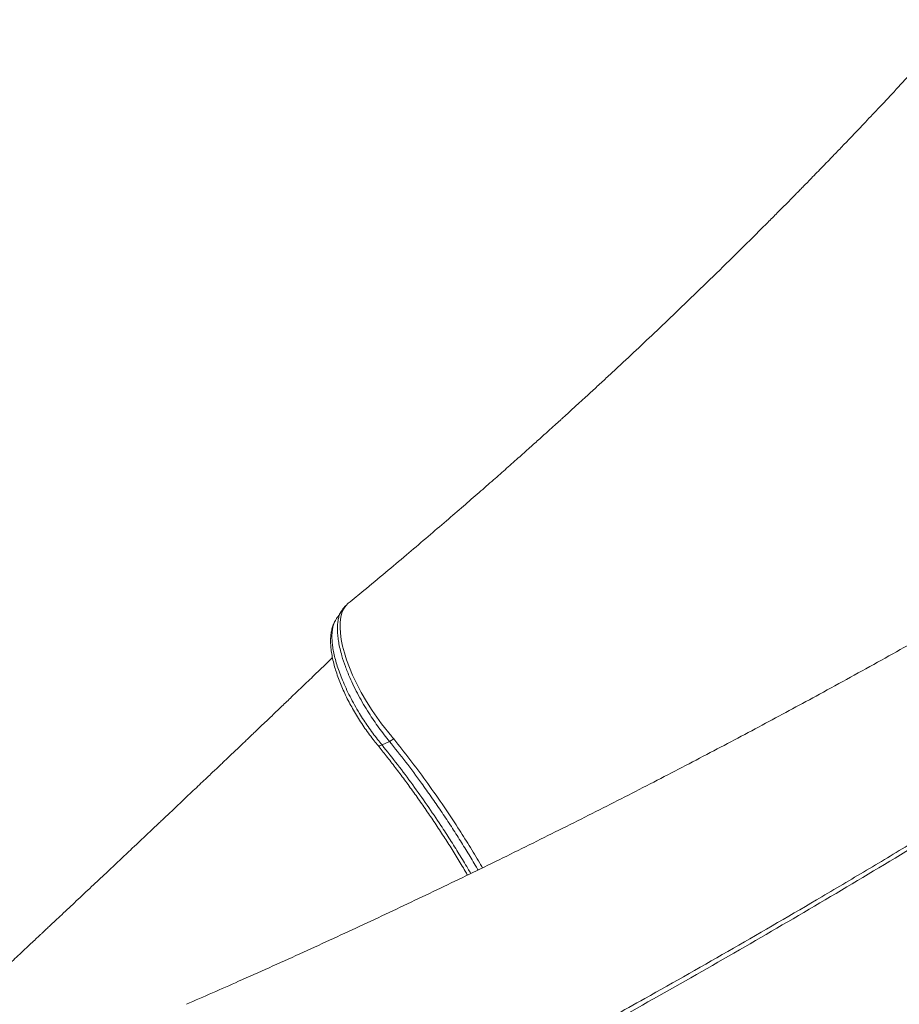
# Model space of a CAD drawing. Units: millimetres. Extents: x -12954 to 34452, y -5845 to 10227.
# Drawn here: x 12488 to 12936, y -2255 to -1753 of the extents above; entities that cross this region are included whole.
import ezdxf

# ---------------------------------------------------------------- set-up
doc = ezdxf.new("R2010")
doc.units = ezdxf.units.MM

msp = doc.modelspace()

# ---------------------------------------------------------------- linework, layer by layer
at = {"color": 7, "linetype": 'Continuous', "lineweight": 15}
for p in [(12672.22, -2122.49), (12678.2, -2119.44)]:
    msp.add_line(p, (12676, -2120.66), dxfattribs=at)
at = {"color": 8, "linetype": 'Continuous', "lineweight": 15, "flags": 128}
msp.add_lwpolyline([(12655.04, -2050.31), (12655.03, -2050.32), (12653.7, -2051.68), (12652.64, -2053.29), (12651.82, -2055.2), (12651.23, -2057.43), (12650.89, -2059.97), (12650.82, -2062.63), (12651, -2065.54), (12651.43, -2068.74), (12652.12, -2072.13), (12653.03, -2075.58), (12654.18, -2079.18), (12655.58, -2082.97), (12657.22, -2086.87), (12659.3, -2091.3), (12661.67, -2095.79), (12664.34, -2100.4), (12667.26, -2105.01), (12671.99, -2111.72), (12677.19, -2118.19), (12677.19, -2118.19), (12677.19, -2118.19)], dxfattribs=at)
at = {"color": 7, "linetype": 'Continuous', "lineweight": 15}
for points, knots in [([(12966.63, -1752.88), (12965.16, -1754.52), (12960.23, -1760.05), (12952.04, -1769.07), (12942.34, -1779.66), (12933.4, -1789.29), (12925.24, -1797.99), (12917.89, -1805.78), (12911.57, -1812.41), (12906.22, -1817.99), (12901.8, -1822.58), (12897.99, -1826.52), (12894.69, -1829.92), (12891.8, -1832.88), (12889.29, -1835.46), (12887.19, -1837.6), (12885.31, -1839.52), (12883.35, -1841.51), (12880.81, -1844.09), (12877.51, -1847.43), (12873.38, -1851.59), (12868.54, -1856.45), (12860.44, -1864.55), (12849.51, -1875.37), (12836.2, -1888.37), (12823.88, -1900.25), (12812.46, -1911.15), (12801.74, -1921.28), (12792.91, -1929.55), (12785.87, -1936.08), (12780.64, -1940.92), (12776.04, -1945.15), (12772.28, -1948.59), (12769.55, -1951.08), (12767.47, -1952.99), (12766.07, -1954.26), (12765.06, -1955.18), (12764.1, -1956.05), (12762.49, -1957.51), (12760.05, -1959.72), (12756.61, -1962.83), (12752.35, -1966.67), (12747.27, -1971.23), (12741.35, -1976.51), (12734.89, -1982.24), (12727.92, -1988.39), (12720.51, -1994.88), (12712.43, -2001.9), (12703.69, -2009.45), (12694.34, -2017.45), (12684.39, -2025.89), (12673.85, -2034.75), (12663.99, -2042.95), (12657.65, -2048.16), (12655.04, -2050.3)], [0, 0, 0, 0, 0.014421, 0.048627, 0.080221, 0.109194, 0.135539, 0.159247, 0.180311, 0.196567, 0.210789, 0.222972, 0.233294, 0.242723, 0.250809, 0.257552, 0.262973, 0.268885, 0.276422, 0.287394, 0.300628, 0.316126, 0.333894, 0.378416, 0.420891, 0.461299, 0.496232, 0.53017, 0.563895, 0.580676, 0.597404, 0.613934, 0.624645, 0.633325, 0.639972, 0.644585, 0.646708, 0.649646, 0.653756, 0.66212, 0.673123, 0.686769, 0.703061, 0.722003, 0.743599, 0.765209, 0.78896, 0.814857, 0.842904, 0.87311, 0.904883, 0.938751, 0.974721, 1, 1, 1, 1]), ([(13139.1, -1953.28), (13133.86, -1956.6), (13120.18, -1965.25), (13097.67, -1979.21), (13071.28, -1995.36), (13043.91, -2011.83), (13015.74, -2028.49), (12986.79, -2045.32), (12957.07, -2062.3), (12926.42, -2079.48), (12896.5, -2095.93), (12867.42, -2111.64), (12839.25, -2126.57), (12810.44, -2141.58), (12780.98, -2156.62), (12750.89, -2171.69), (12720.78, -2186.47), (12690.68, -2200.93), (12660.63, -2215.07), (12630.04, -2229.13), (12600.59, -2242.4), (12581.39, -2250.79), (12572.51, -2254.66)], [0, 0, 0, 0, 0.028064, 0.073282, 0.120117, 0.168571, 0.218648, 0.269413, 0.321748, 0.375657, 0.431144, 0.479463, 0.528924, 0.57953, 0.631283, 0.684187, 0.738247, 0.79028, 0.843348, 0.897456, 0.95261, 1, 1, 1, 1]), ([(12625.06, -2347.77), (12633.73, -2343.4), (12651.09, -2334.67), (12679.18, -2320.23), (12709.33, -2304.46), (12741.55, -2287.27), (12773.82, -2269.7), (12810.39, -2249.41), (12851.26, -2226.22), (12889.44, -2204), (12920.64, -2185.48), (12944.88, -2170.92), (12969.1, -2156.17), (12995.41, -2139.94), (13023.8, -2122.18), (13054.25, -2102.83), (13084.66, -2083.21), (13118.38, -2061.1), (13155.38, -2036.44), (13182.16, -2018.15), (13195.55, -2009)], [0, 0, 0, 0, 0.045781, 0.091573, 0.147902, 0.20423, 0.260635, 0.317041, 0.395748, 0.474507, 0.516804, 0.559101, 0.60143, 0.64376, 0.697144, 0.750529, 0.803977, 0.857426, 0.928694, 1, 1, 1, 1]), ([(13196.83, -2010.26), (13183.45, -2019.43), (13156.68, -2037.76), (13115.35, -2065.38), (13072.9, -2093.19), (13029.33, -2121.11), (12985.65, -2148.48), (12941.9, -2175.28), (12898.11, -2201.49), (12854.3, -2227.09), (12810.47, -2252.07), (12766.68, -2276.41), (12722.95, -2300.1), (12685.24, -2319.97), (12653.53, -2336.34), (12636.38, -2345.01), (12627.8, -2349.34)], [0, 0, 0, 0, 0.071433, 0.142867, 0.21948, 0.296128, 0.372789, 0.449437, 0.526049, 0.602662, 0.679312, 0.755973, 0.832621, 0.909234, 0.954617, 1, 1, 1, 1]), ([(12654.66, -2050.7), (12654.45, -2050.87), (12653.66, -2051.51), (12652.6, -2052.71), (12651.88, -2053.81), (12651.56, -2054.29)], [0, 0, 0, 0, 0.166109, 0.633429, 1, 1, 1, 1]), ([(12651.55, -2054.25), (12651.08, -2054.99), (12650.14, -2056.45), (12649.19, -2057.92), (12648.72, -2058.66)], [0, 0, 0, 0, 0.499051, 1, 1, 1, 1]), ([(12648.4, -2059.26), (12648.37, -2059.31), (12647.95, -2059.92), (12647.37, -2061.27), (12646.66, -2063.33), (12646.2, -2065.61), (12645.97, -2068.11), (12645.98, -2070.82), (12646.22, -2073.76), (12646.69, -2076.87), (12647.39, -2080.1), (12648.29, -2083.43), (12649.38, -2086.83), (12650.64, -2090.27), (12652.07, -2093.74), (12653.65, -2097.19), (12655.36, -2100.61), (12657.21, -2104), (12659.18, -2107.37), (12661.29, -2110.73), (12663.52, -2114.06), (12665.86, -2117.32), (12668.09, -2120.24), (12669.55, -2122.03), (12670.19, -2122.81)], [0, 0, 0, 0, 0.003017, 0.043705, 0.086041, 0.13037, 0.176435, 0.22535, 0.275929, 0.327135, 0.378273, 0.429102, 0.479494, 0.529344, 0.578562, 0.627079, 0.674858, 0.721806, 0.768942, 0.816968, 0.865272, 0.913792, 0.962455, 1, 1, 1, 1]), ([(12648.73, -2058.66), (12648.7, -2058.69), (12648.67, -2058.72), (12648.65, -2058.77), (12648.65, -2058.77)], [0, 0, 0, 0, 0.925786, 1, 1, 1, 1]), ([(12646.97, -2078.01), (12646.32, -2078.64), (12643.26, -2081.6), (12638.05, -2086.61), (12631.57, -2092.84), (12625.8, -2098.36), (12620.75, -2103.2), (12616.4, -2107.36), (12612.85, -2110.75), (12610.05, -2113.43), (12607.91, -2115.47), (12606.09, -2117.2), (12604.37, -2118.85), (12602.53, -2120.6), (12600.55, -2122.48), (12597.9, -2125), (12594.59, -2128.16), (12590.63, -2131.92), (12586.49, -2135.85), (12582.67, -2139.48), (12579.13, -2142.83), (12575.95, -2145.85), (12572.6, -2149.02), (12569.18, -2152.26), (12565.9, -2155.36), (12563.03, -2158.08), (12560.75, -2160.24), (12559.09, -2161.81), (12557.8, -2163.02), (12556.58, -2164.18), (12554.77, -2165.88), (12552.19, -2168.33), (12548.7, -2171.62), (12544.02, -2176.03), (12538.23, -2181.5), (12531.38, -2187.95), (12524.05, -2194.85), (12517.79, -2200.74), (12512.72, -2205.51), (12509.14, -2208.87), (12505.9, -2211.92), (12503.33, -2214.33), (12501.42, -2216.12), (12500.08, -2217.38), (12498.95, -2218.45), (12497.58, -2219.73), (12495.7, -2221.5), (12493.14, -2223.9), (12490.1, -2226.75), (12486.85, -2229.81), (12483.18, -2233.25), (12479.41, -2236.78), (12475.66, -2240.3), (12472.32, -2243.43), (12469.03, -2246.51), (12465.44, -2249.88), (12461.43, -2253.64), (12457.01, -2257.77), (12452.22, -2262.25), (12447, -2267.14), (12442.16, -2271.67), (12437.93, -2275.63), (12434.55, -2278.79), (12431.5, -2281.65), (12428.79, -2284.19), (12426.53, -2286.3), (12424.68, -2288.02), (12423.21, -2289.4), (12421.96, -2290.57), (12420.92, -2291.54), (12420.1, -2292.31), (12419.36, -2293), (12418.47, -2293.83), (12417.18, -2295.04), (12415.35, -2296.75), (12412.99, -2298.96), (12410.07, -2301.68), (12406.63, -2304.91), (12402.65, -2308.62), (12399.01, -2312.02), (12396.71, -2314.17), (12395.9, -2314.94)], [0, 0, 0, 0, 0.006949, 0.032604, 0.055776, 0.076455, 0.094635, 0.110311, 0.123475, 0.133153, 0.140801, 0.146776, 0.152989, 0.159715, 0.166956, 0.174713, 0.18892, 0.203511, 0.218551, 0.234986, 0.246195, 0.258083, 0.270651, 0.2839, 0.296609, 0.307716, 0.31637, 0.322567, 0.326585, 0.331021, 0.336515, 0.347285, 0.360669, 0.37667, 0.401209, 0.427827, 0.456506, 0.487251, 0.501878, 0.516772, 0.529916, 0.540702, 0.547523, 0.552885, 0.556876, 0.561257, 0.5694, 0.57976, 0.59234, 0.606405, 0.619618, 0.637379, 0.652863, 0.666067, 0.678965, 0.693998, 0.711174, 0.729571, 0.749927, 0.772244, 0.796528, 0.812474, 0.827224, 0.840545, 0.852437, 0.862897, 0.870334, 0.876826, 0.882374, 0.886976, 0.890632, 0.893343, 0.896828, 0.902515, 0.910678, 0.92132, 0.934441, 0.950047, 0.968138, 0.98872, 1, 1, 1, 1]), ([(12677.19, -2118.19), (12677.19, -2118.19), (12677.53, -2118.61), (12677.86, -2119.02), (12678.2, -2119.44)], [0, 0, 0, 0, 0.000036, 1, 1, 1, 1]), ([(12670.19, -2122.81), (12671.6, -2124.56), (12674.54, -2128.24), (12679.05, -2134.07), (12683.72, -2140.27), (12688.41, -2146.7), (12693.03, -2153.24), (12697.57, -2159.86), (12702.01, -2166.55), (12706.35, -2173.29), (12710.57, -2180.08), (12713.71, -2185.26), (12715.41, -2188.18), (12715.78, -2188.82)], [0, 0, 0, 0, 0.085742, 0.179521, 0.278357, 0.377503, 0.476848, 0.576261, 0.675561, 0.774601, 0.873562, 0.972379, 1, 1, 1, 1])]:
    msp.add_open_spline(points, degree=3, knots=knots, dxfattribs=at)
at = {"color": 8, "linetype": 'Continuous', "lineweight": 15}
for points, knots in [([(12676, -2120.66), (12675.09, -2119.54), (12673.27, -2117.3), (12670.59, -2113.74), (12667.98, -2110.04), (12665.36, -2106.05), (12662.76, -2101.8), (12660.24, -2097.29), (12657.88, -2092.7), (12655.58, -2087.72), (12653.48, -2082.42), (12651.86, -2077.56), (12650.79, -2073.51), (12650.1, -2070.22), (12649.67, -2067.11), (12649.45, -2064.2), (12649.46, -2061.54), (12649.75, -2059.12), (12650.26, -2056.98), (12650.86, -2055.37), (12651.39, -2054.58), (12651.58, -2054.3)], [0, 0, 0, 0, 0.048758, 0.097697, 0.147449, 0.197563, 0.253897, 0.310755, 0.369298, 0.428427, 0.501802, 0.576351, 0.626871, 0.675685, 0.724834, 0.774515, 0.824927, 0.873646, 0.922707, 0.972851, 1, 1, 1, 1]), ([(12648.65, -2058.77), (12648.36, -2059.29), (12647.77, -2060.35), (12647.18, -2062.31), (12646.79, -2064.51), (12646.65, -2066.97), (12646.74, -2069.65), (12647.06, -2072.58), (12647.62, -2075.69), (12648.4, -2078.94), (12649.39, -2082.33), (12650.61, -2085.87), (12652.09, -2089.65), (12653.84, -2093.64), (12655.89, -2097.84), (12658.18, -2102.12), (12661.2, -2107.27), (12665.09, -2113.24), (12669.02, -2118.57), (12671.46, -2121.56), (12672.22, -2122.49)], [0, 0, 0, 0, 0.048783, 0.09892, 0.14942, 0.198504, 0.24794, 0.298459, 0.34935, 0.398177, 0.447342, 0.497569, 0.548158, 0.603014, 0.658359, 0.715238, 0.772651, 0.864067, 0.957773, 1, 1, 1, 1]), ([(12670.23, -2122.77), (12670.29, -2122.85), (12670.44, -2123.04), (12671.12, -2122.96), (12671.85, -2122.64), (12672.22, -2122.49)], [0, 0, 0, 0, 0.2535951, 0.6267975, 1, 1, 1, 1]), ([(12672.22, -2122.49), (12674.86, -2125.8), (12680.15, -2132.44), (12687.8, -2142.7), (12695.2, -2153.08), (12701.52, -2162.43), (12706.93, -2170.77), (12711.48, -2178.06), (12714.99, -2183.82), (12716.93, -2187.16), (12717.43, -2188.03)], [0, 0, 0, 0, 0.162403, 0.325479, 0.483054, 0.640629, 0.747352, 0.854075, 0.962346, 1, 1, 1, 1]), ([(12721.14, -2186.23), (12720.86, -2185.73), (12719.22, -2182.82), (12716.01, -2177.56), (12711.59, -2170.39), (12706.98, -2163.23), (12702.23, -2156.08), (12697.35, -2149), (12691.4, -2140.65), (12684.31, -2131.11), (12678.78, -2124.15), (12676, -2120.66)], [0, 0, 0, 0, 0.02198, 0.126344, 0.23089, 0.337519, 0.444341, 0.551754, 0.659365, 0.829289, 1, 1, 1, 1]), ([(12678.2, -2119.44), (12680.95, -2122.9), (12686.47, -2129.83), (12694.7, -2140.92), (12702.9, -2152.56), (12710.25, -2163.61), (12716.61, -2173.71), (12720.75, -2180.51), (12722.96, -2184.33), (12723.42, -2185.12)], [0, 0, 0, 0, 0.169071, 0.338927, 0.519962, 0.701963, 0.833659, 0.965725, 1, 1, 1, 1])]:
    msp.add_open_spline(points, degree=3, knots=knots, dxfattribs=at)

doc.saveas('drawing.dxf')
